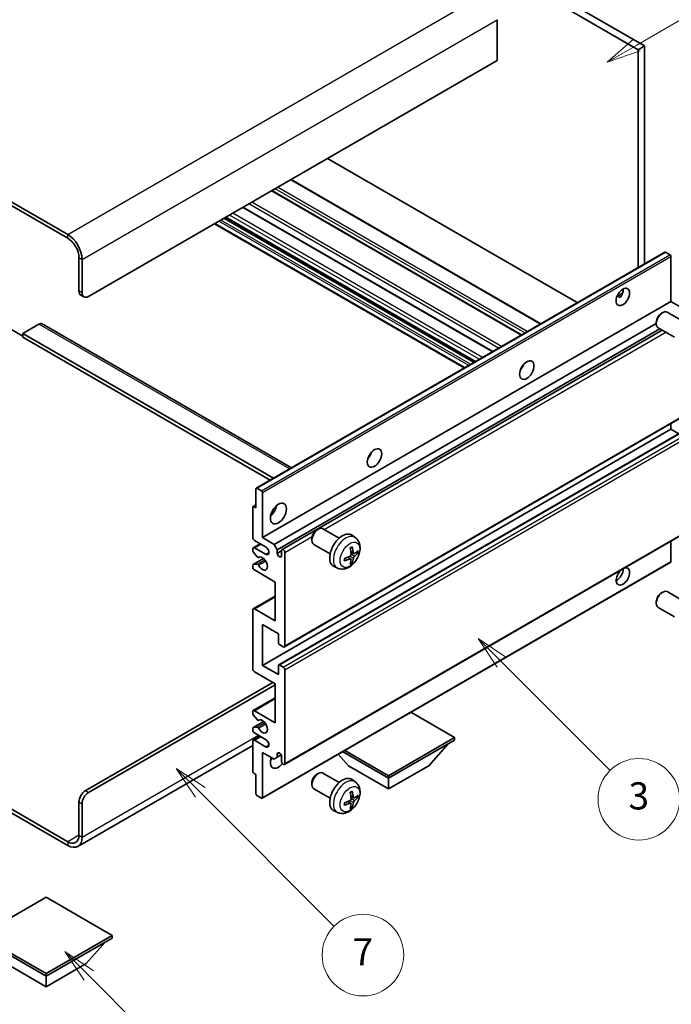
# Model space of a CAD drawing. Units: millimetres. Extents: x 10 to 7900, y -1 to 982.
# Drawn here: x 267 to 410, y 451 to 668 of the extents above; entities that cross this region are included whole.
import ezdxf

# ---------------------------------------------------------------- set-up
doc = ezdxf.new("R2010")
doc.units = ezdxf.units.MM
for name, color, linetype, lineweight in [('Symbol (TK)', 100, 'Continuous', 18), ('Visible (ISO)', 7, 'Continuous', 35), ('Visible Narrow (ISO)', 7, 'Continuous', 25)]:
    doc.layers.add(name, color=color, linetype=linetype, lineweight=lineweight)
doc.styles.add('Note Text (TK2)', font='MS PGothic.ttf')

# ---------------------------------------------------------------- blocks, each defined once
blk = doc.blocks.new('バルーン3')
at = {"layer": 'Symbol (TK)', "color": 100}
for p, q in [((113.157, 174.36), (111.389, 176.127)), ((113.511, 174.713), (111.389, 176.127)), ((111.389, 176.127), (112.804, 174.006)), ((113.157, 174.36), (123.004, 164.513))]:
    blk.add_line(p, q, dxfattribs=at)
at = {"layer": 'Symbol (TK)'}
blk.add_circle((125.117, 162.399), 3, dxfattribs=at)
at = {"layer": 'Symbol (TK)', "color": 7, "insert": (125.117, 162.382), "char_height": 2, "attachment_point": 5, "style": 'Note Text (TK2)'}
blk.add_mtext('7', dxfattribs=at)
blk = doc.blocks.new('バルーン5')
at = {"layer": 'Symbol (TK)', "color": 100}
for p, q in [((145.257, 229.291), (162.153, 239.046)), ((145.007, 229.724), (143.092, 228.041)), ((145.257, 229.291), (143.092, 228.041)), ((143.092, 228.041), (145.507, 228.858))]:
    blk.add_line(p, q, dxfattribs=at)
at = {"layer": 'Symbol (TK)'}
blk.add_circle((164.751, 240.546), 3, dxfattribs=at)
at = {"layer": 'Symbol (TK)', "color": 7, "insert": (164.751, 240.528), "char_height": 2, "attachment_point": 5, "style": 'Note Text (TK2)'}
blk.add_mtext('2', dxfattribs=at)
blk = doc.blocks.new('バルーン6')
at = {"layer": 'Symbol (TK)', "color": 100}
for p, q in [((135.352, 183.905), (133.585, 185.673)), ((135.706, 184.259), (133.585, 185.673)), ((133.585, 185.673), (134.999, 183.552)), ((135.352, 183.905), (143.295, 175.963))]:
    blk.add_line(p, q, dxfattribs=at)
at = {"layer": 'Symbol (TK)'}
blk.add_circle((145.408, 173.85), 3, dxfattribs=at)
at = {"layer": 'Symbol (TK)', "color": 7, "insert": (145.408, 173.844), "char_height": 2, "attachment_point": 5, "style": 'Note Text (TK2)'}
blk.add_mtext('3', dxfattribs=at)
blk = doc.blocks.new('バルーン13')
at = {"layer": 'Symbol (TK)', "color": 100}
for p, q in [((104.955, 160.898), (103.187, 162.666)), ((105.309, 161.252), (103.187, 162.666)), ((103.187, 162.666), (104.601, 160.545)), ((104.955, 160.898), (112.214, 153.64))]:
    blk.add_line(p, q, dxfattribs=at)
at = {"layer": 'Symbol (TK)'}
blk.add_circle((114.327, 151.526), 3, dxfattribs=at)
at = {"layer": 'Symbol (TK)', "color": 7, "insert": (114.327, 151.515), "char_height": 2, "attachment_point": 5, "style": 'Note Text (TK2)'}
blk.add_mtext('10', dxfattribs=at)

msp = doc.modelspace()

# ---------------------------------------------------------------- linework, layer by layer
at = {"layer": 'Visible (ISO)'}
for p, q in [((306.5357, 719.1289), (404.47, 662.5865)), ((305.1215, 718.3124), (403.0558, 661.77)), ((277.1908, 621.0268), (172.8925, 681.2435)), ((277.1908, 620.2103), (172.8925, 680.427)), ((371.9431, 668.3836), (371.9431, 659.4022)), ((404.47, 662.5865), (403.0558, 661.77)), ((404.47, 662.5865), (404.47, 614.5555)), ((403.0558, 661.77), (403.0558, 613.739)), ((371.9431, 659.4022), (281.787, 607.3505)), ((389.639, 605.9928), (334.5371, 637.8058)), ((381.583, 601.3417), (326.4811, 633.1547)), ((377.311, 598.8753), (322.2092, 630.6883)), ((370.9643, 595.211), (315.8625, 627.024)), ((364.6731, 591.5787), (309.5712, 623.3918)), ((367.0651, 592.9598), (311.9633, 624.7728)), ((318.7954, 565.0913), (408.9515, 617.1429)), ((410.0915, 616.5565), (409.1015, 617.1281)), ((279.6656, 608.5753), (279.6656, 615.9237)), ((280.3728, 608.167), (280.3728, 615.5155)), ((410.3036, 606.2278), (410.3036, 616.1891)), ((398.4211, 607.3889), (399.6157, 608.0786)), ((280.0799, 607.6597), (280.787, 607.2515)), ((320.1475, 554.1762), (410.3036, 606.2278)), ((398.6087, 607.3958), (399.1036, 607.11)), ((412.8846, 604.7377), (410.3036, 606.2278)), ((408.1826, 603.632), (408.4863, 603.8073)), ((413.1071, 601.8155), (409.486, 603.9062)), ((407.0717, 601.708), (407.0718, 601.3572)), ((264.4629, 600.2062), (267.2913, 598.5732)), ((270.8268, 601.2268), (267.2913, 599.1855)), ((271.5768, 601.3011), (326.5447, 569.5653)), ((322.7285, 552.6861), (407.0718, 601.3817)), ((323.4356, 551.4613), (407.8794, 600.215)), ((324.4937, 551.5473), (408.334, 599.9525)), ((411.1071, 598.3514), (407.486, 600.4421)), ((267.2913, 599.1855), (267.2913, 598.3691)), ((322.5699, 567.2704), (267.2913, 599.1855)), ((321.8628, 566.8622), (267.2913, 598.3691)), ((377.3726, 591.5112), (377.2546, 591.5793)), ((324.9937, 530.0648), (415.1498, 582.1164)), ((320.1475, 526.007), (410.3036, 578.0587)), ((323.7452, 526.1036), (413.9013, 578.1552)), ((410.3036, 578.0587), (410.3036, 579.3185)), ((412.0189, 577.0684), (410.3036, 578.0587)), ((318.7333, 560.7081), (318.7333, 564.9539)), ((318.9454, 565.0764), (319.9354, 564.5049)), ((320.1475, 564.1374), (320.1475, 554.1762)), ((318.0262, 554.1762), (318.0262, 560.8714)), ((318.0883, 561.0088), (318.7333, 561.3812)), ((318.2383, 560.9939), (318.7333, 560.7081)), ((324.9937, 504.141), (415.1498, 556.1927)), ((332.1686, 555.867), (332.4724, 556.0423)), ((337.0931, 554.0505), (333.472, 556.1411)), ((320.1475, 554.1762), (322.7285, 552.6861)), ((331.0578, 553.9429), (331.0578, 553.5922)), ((340.6448, 554.1937), (339.9451, 554.7045)), ((318.0262, 551.3101), (318.0262, 551.7267)), ((318.1297, 551.9556), (319.6475, 552.8319)), ((320.8546, 552.1349), (318.3797, 553.5638)), ((318.3797, 551.9308), (320.8546, 550.5019)), ((322.7285, 552.6861), (323.4356, 551.4613)), ((335.0931, 550.5864), (331.472, 552.677)), ((410.3036, 548.9098), (410.3036, 553.3947)), ((318.0883, 548.2144), (320.4274, 549.5649)), ((319.0326, 549.9168), (318.1323, 551.0368)), ((319.2886, 549.8078), (319.4053, 549.8752)), ((323.4356, 551.4613), (323.4356, 550.7265)), ((323.4356, 550.7265), (324.3902, 551.2776)), ((324.3902, 550.1753), (324.3902, 551.3184)), ((325.0973, 550.9102), (325.0973, 530.2937)), ((339.6579, 549.4665), (339.0684, 549.8968)), ((340.3454, 550.6572), (339.6779, 550.9526)), ((340.8319, 550.9226), (341.1477, 550.8458)), ((318.0262, 547.6442), (318.0262, 548.0771)), ((318.1345, 548.2282), (319.0348, 548.2921)), ((320.0854, 496.7208), (410.2415, 548.7724)), ((336.7449, 547.439), (335.9527, 547.7895)), ((339.8957, 548.6774), (339.6713, 548.9124)), ((322.9759, 544.3782), (318.3797, 547.0318)), ((322.9759, 535.805), (322.9759, 544.3782)), ((318.1297, 538.4834), (322.9759, 541.2813)), ((408.1826, 541.9865), (408.4863, 542.1618)), ((413.1071, 540.17), (409.486, 542.2607)), ((407.0717, 540.0625), (407.0718, 539.7118)), ((411.1071, 536.7059), (407.486, 538.7966)), ((318.0262, 525.1905), (318.0262, 538.2545)), ((318.3797, 538.4586), (322.9759, 535.805)), ((320.1475, 534.9885), (320.1475, 526.007)), ((323.683, 532.9473), (320.1475, 534.9885)), ((323.683, 530.9468), (323.683, 532.9473)), ((324.7437, 530.0895), (323.8952, 530.5794)), ((320.1475, 526.007), (323.683, 523.9658)), ((323.683, 523.9658), (323.683, 525.9662)), ((323.8952, 526.0887), (324.7437, 525.5988)), ((322.9759, 521.9246), (318.3797, 524.5782)), ((325.0973, 524.9864), (325.0973, 504.3699)), ((281.0799, 498.3482), (322.4456, 522.2307)), ((281.787, 497.94), (322.9759, 521.7204)), ((322.9759, 513.3513), (322.9759, 521.9246)), ((318.1297, 516.0297), (322.9759, 518.8277)), ((318.0262, 515.3679), (318.0262, 515.8008)), ((319.0348, 513.9882), (318.1345, 515.0919)), ((318.3797, 516.005), (322.9759, 513.3513)), ((362.5739, 510.0854), (352.9037, 515.6685)), ((318.0883, 512.2722), (320.4386, 513.6292)), ((319.2887, 513.882), (319.4052, 513.9493)), ((318.0262, 511.7184), (318.0262, 512.1349)), ((318.1297, 509.4978), (319.6475, 510.374)), ((318.1323, 512.2858), (319.0326, 512.3662)), ((320.8546, 509.6771), (318.3797, 511.106)), ((318.0262, 508.3593), (279.4408, 486.082)), ((318.0262, 502.5736), (318.0262, 509.2689)), ((318.3797, 509.473), (320.8546, 508.0441)), ((348.0075, 501.6754), (362.5739, 510.0854)), ((348.0075, 501.1039), (362.5739, 509.5138)), ((356.8464, 503.88), (361.1175, 508.6729)), ((362.5739, 510.0854), (362.5739, 509.5138)), ((320.1475, 506.8194), (320.1475, 496.8581)), ((322.7285, 505.3293), (320.1475, 506.8194)), ((323.4356, 506.4724), (323.8565, 506.7154)), ((323.4356, 506.4724), (323.4356, 505.7375)), ((323.4356, 505.7375), (324.3002, 506.2367)), ((324.3902, 504.7781), (324.3902, 505.9212)), ((339.1687, 503.88), (336.8983, 506.4277)), ((337.8423, 506.9728), (348.0075, 501.1039)), ((338.3373, 507.2585), (348.0075, 501.6754)), ((323.4356, 505.7375), (322.7285, 505.3293)), ((339.1687, 503.88), (348.0075, 498.7769)), ((348.0075, 498.7769), (356.8464, 503.88)), ((318.7333, 501.9204), (318.2383, 502.2062)), ((318.7333, 497.6746), (318.7333, 501.9204)), ((332.1686, 501.9782), (332.4724, 502.1535)), ((337.0931, 500.1617), (333.472, 502.2524)), ((348.0075, 501.6754), (348.0075, 501.1039)), ((254.6366, 500.1431), (277.1908, 487.1214)), ((331.0578, 500.0542), (331.0578, 499.7034)), ((340.6448, 500.305), (339.9451, 500.8157)), ((348.0075, 498.7769), (348.0075, 501.1039)), ((254.6366, 499.3266), (277.1908, 486.3049)), ((319.9354, 496.7356), (318.9454, 497.3072)), ((335.0931, 496.6976), (331.472, 498.7883)), ((279.6656, 488.5503), (279.6656, 495.8987)), ((280.3728, 488.142), (280.3728, 495.4905)), ((339.6579, 495.5777), (339.0684, 496.0081)), ((340.3454, 496.7684), (339.6779, 497.0638)), ((340.8319, 497.0339), (341.1477, 496.9571)), ((336.7449, 493.5502), (335.9527, 493.9008)), ((339.8957, 494.7886), (339.6713, 495.0236)), ((272.4178, 474.8535), (257.8514, 466.4436)), ((286.9842, 466.4436), (272.4178, 474.8535)), ((257.8514, 466.4436), (272.4178, 458.0337)), ((257.8514, 465.8721), (272.4178, 457.4622)), ((272.4178, 458.0337), (286.9842, 466.4436)), ((272.4178, 457.4622), (286.9842, 465.8721)), ((281.2566, 460.2382), (285.5278, 465.0312)), ((286.9842, 466.4436), (286.9842, 465.8721)), ((263.579, 460.2382), (272.4178, 455.1351)), ((272.4178, 455.1351), (281.2566, 460.2382)), ((272.4178, 458.0337), (272.4178, 457.4622)), ((272.4178, 455.1351), (272.4178, 457.4622))]:
    msp.add_line(p, q, dxfattribs=at)
for centre, major_axis, ratio, start_param, end_param in [((277.1908, 617.3526), (-2.25, 3.8971), 0.57735027, 3.92699082, 5.49778714), ((277.1908, 617.3526), (-1.75, 3.0311), 0.57735027, 3.92699082, 5.49778714), ((409.1015, 616.8831), (-0.15, 0.2598), 0.57735027, 5.49778714, 6.28318531), ((410.0915, 616.3116), (-0.15, 0.2598), 0.57735027, 3.92699082, 5.49778714), ((281.0799, 609.3918), (-1, -1.7321), 0.57735027, 5.49778714, 6.28318531), ((281.787, 608.9835), (-1, -1.7321), 0.57735027, 5.49778714, 7.06858347), ((398.2828, 608.065), (1.05, 1.8187), 0.57735027, 4.51267636, 5.54433963), ((408.486, 602.1741), (-1, -1.7321), 0.57735027, 3.14159265, 6.28318531), ((408.1823, 602.3495), (-0.7853, -1.3602), 0.57735027, 3.92675802, 5.49801994), ((270.8268, 600.002), (0.75, 1.299), 0.57735027, 0, 0.78539816), ((376.3625, 592.3474), (1.125, 1.9486), 0.57735027, 4.37255207, 5.05222589), ((342.7749, 572.9556), (1.125, 1.9486), 0.57735027, 4.37255207, 5.05222589), ((318.9454, 564.8315), (-0.15, 0.2598), 0.57735027, 5.49778714, 7.06858347), ((319.9354, 564.2599), (0.15, -0.2598), 0.57735027, 0.78539816, 2.35619449), ((318.2383, 560.749), (-0.15, 0.2598), 0.57735027, 5.49778714, 7.06858347), ((321.5617, 560.7081), (1.25, 2.1651), 0.57735027, 4.15479015, 5.26998781), ((332.472, 554.4091), (-1, -1.7321), 0.57735027, 3.14159264, 6.28318531), ((332.1683, 554.5844), (-0.7853, -1.3602), 0.57735027, 3.92675802, 5.49801994), ((318.3797, 553.9721), (-0.25, 0.433), 0.57735027, 0.78539816, 2.35619449), ((337.8252, 551.3184), (-2, -3.4641), 0.57735027, 3.0796893, 6.34508866), ((318.3797, 551.5226), (-0.25, 0.433), 0.57735027, 5.49778714, 7.06858347), ((320.8546, 551.3184), (0.5, -0.866), 0.57735027, 5.49778714, 8.6393798), ((324.7437, 551.1143), (-0.25, 0.433), 0.57735027, 3.92699082, 7.06858347), ((335.5284, 552.7526), (2.5666, -5.9702), 0.55353421, 0.95931878, 1.19830308), ((335.3309, 552.6386), (-3.9094, 5.191), 0.59526289, 3.96282307, 4.20180736), ((318.2383, 551.1877), (-0.15, 0.2598), 0.57735027, 0.78539816, 1.83259571), ((319.1386, 550.0677), (0.15, -0.2598), 0.57735027, 4.97418837, 6.34725656), ((320.1475, 548.4607), (0.8, -1.3856), 0.57735027, 4.64839472, 9.48884921), ((323.9129, 550.516), (0.3398, -0.5886), 0.57735027, 4.04450246, 6.95107183), ((335.4347, 552.5904), (-6.4536, -0.7624), 0.55353421, 1.94328958, 2.18227387), ((335.4347, 552.8184), (6.4503, -0.7902), 0.59526289, 5.2229706, 5.46195489), ((335.5284, 552.7643), (3.0824, -5.721), 0.49462411, 0.45484759, 0.69383188), ((335.3309, 552.6503), (-3.4375, 5.5149), 0.65417299, 3.55978145, 3.79876575), ((335.4246, 552.5846), (-6.4957, -0.1911), 0.49462411, 2.44776077, 2.68674507), ((335.4246, 552.8126), (6.4948, -0.2196), 0.65417299, 5.62601221, 5.86499651), ((318.2383, 547.9546), (-0.15, 0.2598), 0.57735027, 6.00942214, 7.06858347), ((318.3797, 547.4401), (-0.25, 0.433), 0.57735027, 0.78539816, 2.35619449), ((319.1387, 548.0186), (-0.15, 0.2598), 0.57735027, 4.64839472, 6.00942214), ((399.697, 545.603), (1.05, 1.8187), 0.57735027, 1.019141, 6.83484064), ((398.2828, 546.4195), (1.05, 1.8187), 0.57735027, 3.88043833, 5.51821391), ((410.0915, 549.0322), (0.15, -0.2598), 0.57735027, 0, 0.78539816), ((408.486, 540.5286), (-1, -1.7321), 0.57735027, 3.14159265, 6.28318531), ((408.1823, 540.704), (-0.7853, -1.3602), 0.57735027, 3.92675802, 5.49801994), ((318.3797, 538.0504), (-0.25, 0.433), 0.57735027, 5.49778714, 7.06858347), ((323.8952, 530.8244), (-0.15, 0.2598), 0.57735027, 0.78539816, 2.35619449), ((324.7437, 530.4978), (0.25, -0.433), 0.57735027, 5.49778714, 7.06858347), ((323.8952, 525.8437), (-0.15, 0.2598), 0.57735027, 5.49778714, 7.06858347), ((324.7437, 525.1905), (0.25, -0.433), 0.57735027, 0.78539816, 2.35619449), ((318.3797, 524.9864), (-0.25, 0.433), 0.57735027, 0.78539816, 2.35619449), ((318.3797, 515.5967), (-0.25, 0.433), 0.57735027, 5.49778714, 7.06858347), ((318.2383, 515.2455), (-0.15, 0.2598), 0.57735027, 0.78539816, 1.8445595), ((319.1387, 514.1419), (0.15, -0.2598), 0.57735027, 4.98615215, 6.34717957), ((320.1475, 512.5349), (0.8, -1.3856), 0.57735027, 4.64831773, 9.48877222), ((318.2383, 512.0124), (-0.15, 0.2598), 0.57735027, 6.02138592, 7.06858347), ((318.3797, 511.5142), (-0.25, 0.433), 0.57735027, 0.78539816, 2.35619449), ((319.1386, 512.0928), (-0.15, 0.2598), 0.57735027, 4.64831773, 6.02138592), ((318.3797, 509.0647), (-0.25, 0.433), 0.57735027, 5.49778714, 7.06858347), ((320.8546, 508.8606), (0.5, -0.866), 0.57735027, 5.49778714, 8.6393798), ((323.9129, 506.1317), (-0.3398, 0.5886), 0.57735027, 4.04450246, 6.95107183), ((323.683, 505.5946), (-1.25, -2.1651), 0.57735027, 4.99914553, 7.5883573), ((321.5617, 506.8194), (1.25, 2.1651), 0.57735027, 4.15479015, 4.42563243), ((324.7437, 504.574), (0.25, -0.433), 0.57735027, 3.92699082, 7.06858347), ((318.2383, 502.4511), (-0.15, 0.2598), 0.57735027, 0.78539816, 2.35619449), ((332.472, 500.5203), (-1, -1.7321), 0.57735027, 3.14159265, 6.28318531), ((332.1683, 500.6956), (-0.7853, -1.3602), 0.57735027, 3.92675802, 5.49801994), ((337.8252, 497.4297), (-2, -3.4641), 0.57735027, 3.0796893, 6.34508866), ((281.0799, 496.7152), (-1, -1.7321), 0.57735027, 3.92699082, 5.49778714), ((281.787, 496.307), (1, 1.7321), 0.57735027, 0.78539816, 2.35619449), ((318.9454, 497.5521), (-0.15, 0.2598), 0.57735027, 0.78539816, 2.35619449), ((335.5284, 498.8639), (2.5666, -5.9702), 0.55353421, 0.95931878, 1.19830308), ((335.3309, 498.7499), (-3.9094, 5.191), 0.59526289, 3.96282307, 4.20180736), ((335.4246, 498.6958), (-6.4957, -0.1911), 0.49462411, 2.44776077, 2.68674507), ((319.9354, 496.9806), (0.15, -0.2598), 0.57735027, 5.49778714, 7.06858347), ((335.4347, 498.7016), (-6.4536, -0.7624), 0.55353421, 1.94328958, 2.18227387), ((335.4347, 498.9296), (6.4503, -0.7902), 0.59526289, 5.2229706, 5.46195489), ((335.5284, 498.8756), (3.0824, -5.721), 0.49462411, 0.45484759, 0.69383188), ((335.3309, 498.7616), (-3.4375, 5.5149), 0.65417299, 3.55978145, 3.79876575), ((335.4246, 498.9238), (6.4948, -0.2196), 0.65417299, 5.62601221, 5.86499651), ((277.1908, 489.9791), (1.75, -3.0311), 0.57735027, 5.49778714, 7.06858347), ((277.1908, 489.9791), (2.25, -3.8971), 0.57735027, 5.49778714, 7.06858347)]:
    msp.add_ellipse(centre, major_axis=major_axis, ratio=ratio, start_param=start_param, end_param=end_param, dxfattribs=at)
for centre, major_axis in [((399.697, 607.2485), (1.05, 1.8187)), ((378.4838, 591.1226), (1.125, 1.9486)), ((344.8962, 571.7309), (1.125, 1.9486)), ((323.683, 559.4834), (1.25, 2.1651))]:
    msp.add_ellipse(centre, major_axis=major_axis, ratio=0.57735027, dxfattribs=at)
for points, knots in [([(398.419, 607.3834), (398.4281, 607.3874), (398.437, 607.391), (398.4731, 607.4042), (398.5035, 607.4117), (398.5607, 607.4137), (398.5875, 607.408), (398.6087, 607.3958)], [-0.0208094325, -0.0208094325, -0.0208094325, -0.0208094325, -0.0179856969, -0.0179856969, -0.0089928485, -0.0089928485, 0, 0, 0, 0]), ([(340.6448, 554.1937), (340.8705, 554.0289), (341.0623, 553.8263), (341.3823, 553.3634), (341.5, 553.1006), (341.6775, 552.5059), (341.7142, 552.1742), (341.707, 551.4412), (341.6392, 551.0423), (341.4068, 550.2492), (341.2366, 549.8564), (340.8152, 549.1225), (340.5653, 548.781), (339.989, 548.1671), (339.6626, 547.8945), (338.9386, 547.4719), (338.5425, 547.3131), (337.7683, 547.2116), (337.4128, 547.2253), (336.9549, 547.3549), (336.8485, 547.3931), (336.7449, 547.439)], [5.5596905, 5.5596905, 5.5596905, 5.5596905, 5.76465035, 5.76465035, 5.99724023, 5.99724023, 6.29459763, 6.29459763, 6.66985758, 6.66985758, 7.06428247, 7.06428247, 7.45411883, 7.45411883, 7.84838663, 7.84838663, 8.22269251, 8.22269251, 8.4943548, 8.4943548, 8.57747644, 8.57747644, 8.57747644, 8.57747644]), ([(339.5542, 551.8316), (339.5695, 551.8424), (339.5847, 551.8529), (339.6264, 551.8809), (339.6528, 551.8979), (339.7057, 551.93), (339.7321, 551.9452), (339.7847, 551.9739), (339.8109, 551.9874), (339.863, 552.0125), (339.8889, 552.0242), (339.9146, 552.035)], [4.599557922, 4.599557922, 4.599557922, 4.599557922, 4.630897721, 4.630897721, 4.685414191, 4.685414191, 4.739930661, 4.739930661, 4.794447131, 4.794447131, 4.848963601, 4.848963601, 4.848963601, 4.848963601]), ([(339.9373, 552.1322), (339.9415, 552.1197), (339.9442, 552.1059), (339.9453, 552.0824), (339.9432, 552.0691), (339.9351, 552.0506), (339.9277, 552.0421), (339.9181, 552.0366), (339.9164, 552.0357), (339.9146, 552.035)], [0.0145600729, 0.0145600729, 0.0145600729, 0.0145600729, 0.0187226824, 0.0187226824, 0.0234298311, 0.0234298311, 0.0280690561, 0.0280690561, 0.028985175, 0.028985175, 0.028985175, 0.028985175]), ([(338.2494, 549.1507), (338.2458, 549.1783), (338.243, 549.2066), (338.2387, 549.2643), (338.2373, 549.2937), (338.2358, 549.3536), (338.2358, 549.3841), (338.2372, 549.4459), (338.2387, 549.4773), (338.2421, 549.5274), (338.2435, 549.5459), (338.2453, 549.5644)], [3.005018033, 3.005018033, 3.005018033, 3.005018033, 3.059534503, 3.059534503, 3.114050973, 3.114050973, 3.168567443, 3.168567443, 3.223083913, 3.223083913, 3.254423712, 3.254423712, 3.254423712, 3.254423712]), ([(339.7077, 550.4886), (339.709, 550.452), (339.704, 550.4103), (339.6802, 550.3277), (339.6614, 550.2868), (339.6172, 550.2161), (339.5888, 550.1817), (339.5342, 550.1332), (339.5095, 550.116), (339.4851, 550.1031)], [0, 0, 0, 0, 0.0125039067, 0.0125039067, 0.0250078135, 0.0250078135, 0.0375277995, 0.0375277995, 0.0466766392, 0.0466766392, 0.0466766392, 0.0466766392]), ([(339.4851, 549.4695), (339.5175, 549.4826), (339.551, 549.4901), (339.6107, 549.4895), (339.6367, 549.4814), (339.6758, 549.454), (339.6914, 549.4329), (339.7061, 549.3868), (339.7087, 549.3644), (339.7077, 549.341)], [0, 0, 0, 0, 0.0124997785, 0.0124997785, 0.0249995571, 0.0249995571, 0.0375236714, 0.0375236714, 0.0466766062, 0.0466766062, 0.0466766062, 0.0466766062]), ([(340.4789, 550.6768), (340.4528, 550.6602), (340.4244, 550.6497), (340.3713, 550.6465), (340.3466, 550.6538), (340.3066, 550.6818), (340.2886, 550.7043), (340.2666, 550.7546), (340.26, 550.7793), (340.2564, 550.8053)], [0, 0, 0, 0, 0.0124997785, 0.0124997785, 0.0249995571, 0.0249995571, 0.0375236714, 0.0375236714, 0.0466766062, 0.0466766062, 0.0466766062, 0.0466766062]), ([(340.2564, 549.6578), (340.2612, 549.6908), (340.2715, 549.7295), (340.3018, 549.8083), (340.3219, 549.8485), (340.3652, 549.9197), (340.3913, 549.9554), (340.4386, 550.0082), (340.4592, 550.0277), (340.4789, 550.0433)], [0, 0, 0, 0, 0.0125039067, 0.0125039067, 0.0250078135, 0.0250078135, 0.0375277995, 0.0375277995, 0.0466766392, 0.0466766392, 0.0466766392, 0.0466766392]), ([(341.3014, 550.8865), (341.2952, 550.8781), (341.2858, 550.8696), (341.2649, 550.8563), (341.2493, 550.8497), (341.2205, 550.8425), (341.2023, 550.8404), (341.1744, 550.841), (341.1601, 550.8428), (341.1477, 550.8458)], [0.0145600729, 0.0145600729, 0.0145600729, 0.0145600729, 0.0187226824, 0.0187226824, 0.0234298311, 0.0234298311, 0.0280690561, 0.0280690561, 0.0318102328, 0.0318102328, 0.0318102328, 0.0318102328]), ([(338.2493, 549.1507), (338.2496, 549.1487), (338.2497, 549.1468), (338.2497, 549.1358), (338.2461, 549.1252), (338.2341, 549.1089), (338.2236, 549.1004), (338.2027, 549.0896), (338.1895, 549.085), (338.1765, 549.0824)], [0.0455535579, 0.0455535579, 0.0455535579, 0.0455535579, 0.0464696768, 0.0464696768, 0.0511089018, 0.0511089018, 0.0558160505, 0.0558160505, 0.05997866, 0.05997866, 0.05997866, 0.05997866]), ([(339.8957, 548.6774), (339.9046, 548.6681), (339.9132, 548.6566), (339.9277, 548.6327), (339.9351, 548.616), (339.9432, 548.5874), (339.9453, 548.5706), (339.9442, 548.5459), (339.9415, 548.5334), (339.9373, 548.5239)], [0.0427285001, 0.0427285001, 0.0427285001, 0.0427285001, 0.0464696768, 0.0464696768, 0.0511089018, 0.0511089018, 0.0558160505, 0.0558160505, 0.05997866, 0.05997866, 0.05997866, 0.05997866]), ([(340.6448, 500.305), (340.8705, 500.1402), (341.0623, 499.9375), (341.3823, 499.4747), (341.5, 499.2118), (341.6775, 498.6172), (341.7142, 498.2855), (341.707, 497.5524), (341.6392, 497.1535), (341.4068, 496.3604), (341.2366, 495.9676), (340.8152, 495.2337), (340.5653, 494.8923), (339.989, 494.2783), (339.6626, 494.0057), (338.9386, 493.5831), (338.5425, 493.4244), (337.7683, 493.3228), (337.4128, 493.3366), (336.9549, 493.4661), (336.8485, 493.5043), (336.7449, 493.5502)], [5.5596905, 5.5596905, 5.5596905, 5.5596905, 5.76465035, 5.76465035, 5.99724023, 5.99724023, 6.29459763, 6.29459763, 6.66985758, 6.66985758, 7.06428247, 7.06428247, 7.45411883, 7.45411883, 7.84838663, 7.84838663, 8.22269251, 8.22269251, 8.4943548, 8.4943548, 8.57747644, 8.57747644, 8.57747644, 8.57747644]), ([(339.5542, 497.9429), (339.5695, 497.9536), (339.5847, 497.9641), (339.6264, 497.9921), (339.6528, 498.0091), (339.7057, 498.0412), (339.7321, 498.0565), (339.7847, 498.0852), (339.8109, 498.0986), (339.863, 498.1238), (339.8889, 498.1354), (339.9146, 498.1462)], [4.599557922, 4.599557922, 4.599557922, 4.599557922, 4.630897721, 4.630897721, 4.685414191, 4.685414191, 4.739930661, 4.739930661, 4.794447131, 4.794447131, 4.848963601, 4.848963601, 4.848963601, 4.848963601]), ([(339.9373, 498.2434), (339.9415, 498.2309), (339.9442, 498.2171), (339.9453, 498.1936), (339.9432, 498.1803), (339.9351, 498.1618), (339.9277, 498.1533), (339.9181, 498.1478), (339.9164, 498.147), (339.9146, 498.1462)], [0.0145600729, 0.0145600729, 0.0145600729, 0.0145600729, 0.0187226824, 0.0187226824, 0.0234298311, 0.0234298311, 0.0280690561, 0.0280690561, 0.028985175, 0.028985175, 0.028985175, 0.028985175]), ([(338.2493, 495.2619), (338.2496, 495.26), (338.2497, 495.2581), (338.2497, 495.247), (338.2461, 495.2364), (338.2341, 495.2201), (338.2236, 495.2116), (338.2027, 495.2008), (338.1895, 495.1962), (338.1765, 495.1936)], [0.0455535579, 0.0455535579, 0.0455535579, 0.0455535579, 0.0464696768, 0.0464696768, 0.0511089018, 0.0511089018, 0.0558160505, 0.0558160505, 0.05997866, 0.05997866, 0.05997866, 0.05997866]), ([(338.2494, 495.2619), (338.2458, 495.2896), (338.243, 495.3178), (338.2387, 495.3755), (338.2373, 495.4049), (338.2358, 495.4648), (338.2358, 495.4953), (338.2372, 495.5572), (338.2387, 495.5886), (338.2421, 495.6387), (338.2435, 495.6571), (338.2453, 495.6756)], [3.005018033, 3.005018033, 3.005018033, 3.005018033, 3.059534503, 3.059534503, 3.114050973, 3.114050973, 3.168567443, 3.168567443, 3.223083913, 3.223083913, 3.254423712, 3.254423712, 3.254423712, 3.254423712]), ([(339.7077, 496.5998), (339.709, 496.5632), (339.704, 496.5215), (339.6802, 496.4389), (339.6614, 496.398), (339.6172, 496.3273), (339.5888, 496.2929), (339.5342, 496.2444), (339.5095, 496.2272), (339.4851, 496.2143)], [0, 0, 0, 0, 0.0125039067, 0.0125039067, 0.0250078135, 0.0250078135, 0.0375277995, 0.0375277995, 0.0466766392, 0.0466766392, 0.0466766392, 0.0466766392]), ([(339.4851, 495.5808), (339.5175, 495.5938), (339.551, 495.6014), (339.6107, 495.6008), (339.6367, 495.5926), (339.6758, 495.5652), (339.6914, 495.5441), (339.7061, 495.498), (339.7087, 495.4756), (339.7077, 495.4523)], [0, 0, 0, 0, 0.0124997785, 0.0124997785, 0.0249995571, 0.0249995571, 0.0375236714, 0.0375236714, 0.0466766062, 0.0466766062, 0.0466766062, 0.0466766062]), ([(340.4789, 496.7881), (340.4528, 496.7714), (340.4244, 496.7609), (340.3713, 496.7577), (340.3466, 496.7651), (340.3066, 496.793), (340.2886, 496.8155), (340.2666, 496.8658), (340.26, 496.8905), (340.2564, 496.9166)], [0, 0, 0, 0, 0.0124997785, 0.0124997785, 0.0249995571, 0.0249995571, 0.0375236714, 0.0375236714, 0.0466766062, 0.0466766062, 0.0466766062, 0.0466766062]), ([(340.2564, 495.769), (340.2612, 495.8021), (340.2715, 495.8407), (340.3018, 495.9195), (340.3219, 495.9597), (340.3652, 496.0309), (340.3913, 496.0667), (340.4386, 496.1194), (340.4592, 496.1389), (340.4789, 496.1545)], [0, 0, 0, 0, 0.0125039067, 0.0125039067, 0.0250078135, 0.0250078135, 0.0375277995, 0.0375277995, 0.0466766392, 0.0466766392, 0.0466766392, 0.0466766392]), ([(341.3014, 496.9977), (341.2952, 496.9893), (341.2858, 496.9808), (341.2649, 496.9675), (341.2493, 496.9609), (341.2205, 496.9537), (341.2023, 496.9517), (341.1744, 496.9523), (341.1601, 496.954), (341.1477, 496.9571)], [0.0145600729, 0.0145600729, 0.0145600729, 0.0145600729, 0.0187226824, 0.0187226824, 0.0234298311, 0.0234298311, 0.0280690561, 0.0280690561, 0.0318102328, 0.0318102328, 0.0318102328, 0.0318102328]), ([(339.8957, 494.7886), (339.9046, 494.7793), (339.9132, 494.7678), (339.9277, 494.744), (339.9351, 494.7272), (339.9432, 494.6986), (339.9453, 494.6818), (339.9442, 494.6571), (339.9415, 494.6447), (339.9373, 494.6352)], [0.0427285001, 0.0427285001, 0.0427285001, 0.0427285001, 0.0464696768, 0.0464696768, 0.0511089018, 0.0511089018, 0.0558160505, 0.0558160505, 0.05997866, 0.05997866, 0.05997866, 0.05997866])]:
    msp.add_open_spline(points, degree=3, knots=knots, dxfattribs=at)
at = {"layer": 'Visible Narrow (ISO)'}
for p, q in [((277.1908, 621.0268), (368.7611, 673.895)), ((280.3728, 615.5155), (371.9431, 668.3836)), ((381.4365, 601.2571), (326.3347, 633.0702)), ((377.1939, 598.8076), (322.0921, 630.6207)), ((378.0424, 599.2975), (322.9406, 631.1106)), ((378.6081, 599.6241), (323.5063, 631.4372)), ((372.2516, 595.9542), (317.1497, 627.7672)), ((372.934, 596.3482), (317.8322, 628.1612)), ((368.7086, 593.9086), (313.6068, 625.7217)), ((370.8471, 595.1433), (315.7453, 626.9564)), ((364.8195, 591.6633), (309.7177, 623.4763)), ((365.668, 592.1532), (310.5662, 623.9662)), ((366.0923, 592.3981), (310.9905, 624.2112)), ((366.7287, 592.7655), (311.6269, 624.5786)), ((367.153, 593.0105), (312.0511, 624.8235)), ((368.0015, 593.5004), (312.8997, 625.3134)), ((277.1908, 620.2103), (277.1908, 621.0268)), ((318.9454, 565.0764), (409.1015, 617.1281)), ((279.6656, 615.9237), (280.3728, 615.5155)), ((319.9354, 564.5049), (410.0915, 616.5565)), ((320.1475, 564.1374), (410.3036, 616.1891)), ((280.3728, 608.167), (279.6656, 608.5753)), ((398.6087, 607.3958), (399.5688, 607.9501)), ((326.1054, 569.3117), (270.8268, 601.2268)), ((333.8148, 555.9432), (409.1875, 599.4597)), ((377.3067, 591.4139), (377.2033, 591.4736)), ((325.0973, 530.2937), (415.2534, 582.3453)), ((323.8952, 526.0887), (414.0513, 578.1404)), ((324.7437, 525.5988), (414.8998, 577.6505)), ((325.0973, 524.9864), (415.2534, 577.0381)), ((318.2383, 560.9939), (318.7333, 561.2797)), ((325.0973, 504.3699), (415.2534, 556.4215)), ((325.0973, 550.9102), (331.1155, 554.3848)), ((318.3797, 551.9308), (319.794, 552.7473)), ((318.1345, 548.2282), (320.4363, 549.5571)), ((319.2979, 549.8139), (319.4004, 549.8731)), ((320.8546, 550.5019), (321.5617, 550.9102)), ((339.4851, 549.4695), (338.9431, 549.8402)), ((340.2564, 549.6578), (339.4182, 550.0679)), ((340.2564, 550.8053), (339.6643, 551.0894)), ((340.4789, 550.0433), (339.7046, 550.5641)), ((319.0348, 548.2921), (320.7156, 549.2625)), ((319.298, 548.0884), (320.8947, 549.0102)), ((320.1475, 496.8581), (410.3036, 548.9098)), ((318.3797, 538.4586), (322.9759, 541.1122)), ((318.3797, 516.005), (322.9759, 518.6586)), ((318.1323, 512.2858), (320.4467, 513.622)), ((319.0326, 512.3662), (320.7149, 513.3375)), ((319.2979, 512.1626), (320.8946, 513.0845)), ((319.298, 513.8881), (319.4003, 513.9472)), ((280.3728, 488.142), (319.2636, 510.5957)), ((318.3797, 509.473), (319.794, 510.2895)), ((320.8546, 508.0441), (321.5617, 508.4524)), ((281.787, 497.94), (281.0799, 498.3482)), ((279.6656, 495.8987), (280.3728, 495.4905)), ((339.4851, 495.5808), (338.9431, 495.9515)), ((340.2564, 495.769), (339.4182, 496.1792)), ((340.2564, 496.9166), (339.6643, 497.2006)), ((340.4789, 496.1545), (339.7046, 496.6753)), ((279.6656, 488.5503), (277.1908, 487.1214)), ((279.6656, 488.5503), (280.3728, 488.142)), ((277.1908, 487.1214), (277.1908, 486.3049))]:
    msp.add_line(p, q, dxfattribs=at)
for centre, major_axis, start_param, end_param in [((338.574, 550.8861), (1.9537, 3.3839), 6.22128195, 9.48668132), ((339.7389, 550.2135), (-1.1137, -1.9289), 3.80068814, 4.05329349), ((339.7389, 550.2135), (-1.1137, -1.9289), 5.37148447, 5.62408982), ((339.6955, 550.2386), (-1.0366, -1.7954), 2.21917009, 2.42536283), ((339.7389, 550.2135), (1.1137, 1.9289), 5.37148447, 5.62408982), ((339.7389, 550.2135), (1.1137, 1.9289), 3.80068814, 4.05329349), ((339.6955, 550.2386), (-1.0366, -1.7954), 0.71622982, 0.92242257), ((338.574, 496.9974), (1.9537, 3.3839), 6.22128195, 9.48668132), ((339.7389, 496.3248), (-1.1137, -1.9289), 3.80068814, 4.05329349), ((339.6955, 496.3498), (-1.0366, -1.7954), 2.21917009, 2.42536283), ((339.7389, 496.3248), (1.1137, 1.9289), 5.37148447, 5.62408982), ((339.7389, 496.3248), (-1.1137, -1.9289), 5.37148447, 5.62408982), ((339.7389, 496.3248), (1.1137, 1.9289), 3.80068814, 4.05329349), ((339.6955, 496.3498), (-1.0366, -1.7954), 0.71622982, 0.92242257)]:
    msp.add_ellipse(centre, major_axis=major_axis, ratio=0.57735027, start_param=start_param, end_param=end_param, dxfattribs=at)
for centre in [(339.4727, 550.3672), (339.4727, 496.4785)]:
    msp.add_ellipse(centre, major_axis=(-1.5344, -2.6577), ratio=0.57735027, dxfattribs=at)

# ---------------------------------------------------------------- block references
at = {"layer": 'Symbol (TK)', "xscale": 3, "yscale": 3, "zscale": 3}
for name in ['バルーン5', 'バルーン6', 'バルーン3', 'バルーン13']:
    msp.add_blockref(name, (-33.0112, -25.0863), dxfattribs=at)

doc.saveas('drawing.dxf')
